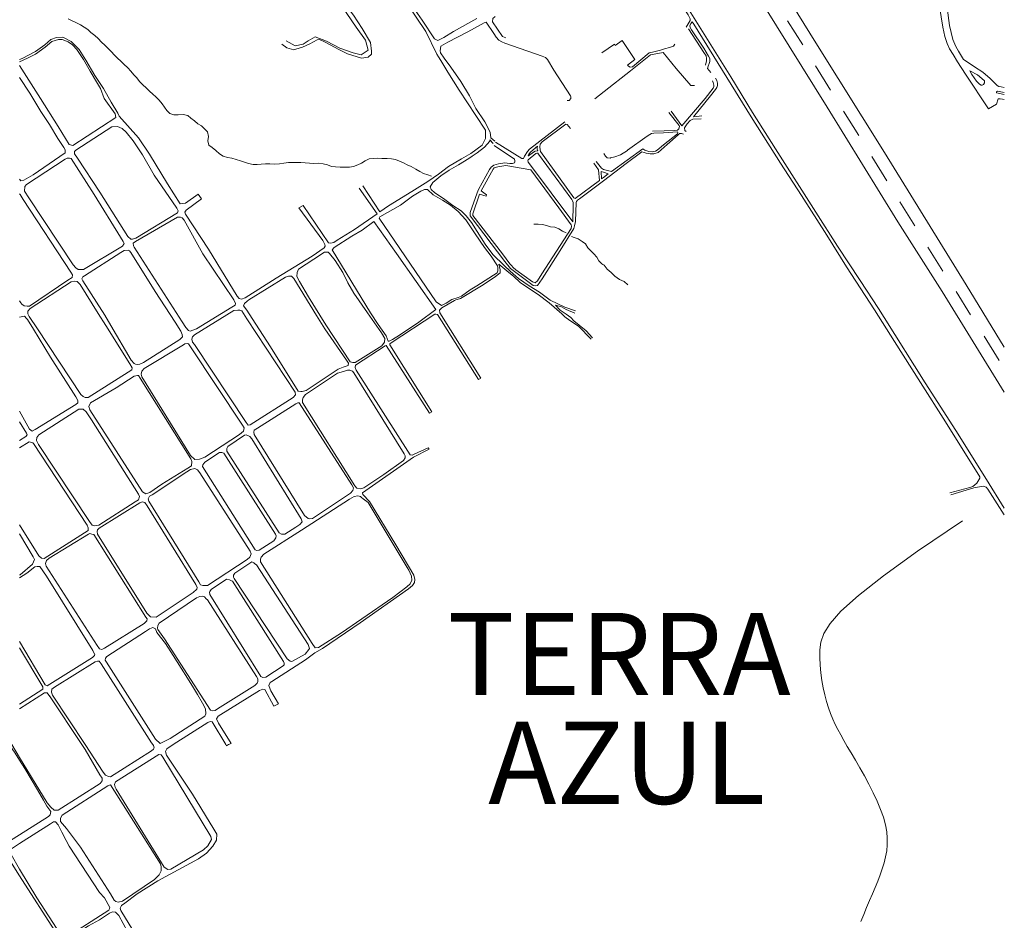
# Model space of a CAD drawing. Units: millimetres. Extents: x 268 to 331.5, y 209.3 to 252.8.
# Drawn here: x 293.3 to 294.5, y 222.8 to 223.9 of the extents above; entities that cross this region are included whole.
import ezdxf

# ---------------------------------------------------------------- set-up
doc = ezdxf.new("R2010")
doc.units = ezdxf.units.MM
for name, pattern in [('02', [4, 3, -1]), ('04', [9, 8, -1]), ('05', [10, 7, -1, 1, -1])]:
    doc.linetypes.add(name, pattern=pattern)
doc.layers.add('RIACHO PERENE', color=150, linetype='Continuous', lineweight=5)
doc.layers.add('ZVIAS', color=7, linetype='Continuous', lineweight=5)
doc.styles.add('texto arial', font='arial.ttf')

msp = doc.modelspace()

# ---------------------------------------------------------------- linework, layer by layer
at = {"layer": 'RIACHO PERENE', "linetype": 'Continuous', "flags": 128}
for points in [[(293.8175, 223.7343), (293.8127, 223.7359), (293.8077, 223.7375), (293.8032, 223.74), (293.7983, 223.7426), (293.7924, 223.7458), (293.7877, 223.7482), (293.7832, 223.7503), (293.7784, 223.7524), (293.7734, 223.7544), (293.7685, 223.7555), (293.7631, 223.7557), (293.7569, 223.7558), (293.7516, 223.756), (293.7465, 223.7556), (293.7413, 223.7555), (293.7366, 223.7528), (293.7319, 223.7501), (293.7274, 223.748), (293.7224, 223.7459), (293.7172, 223.7451), (293.7115, 223.7451), (293.7061, 223.7451), (293.7003, 223.7455), (293.6953, 223.7461), (293.6907, 223.748), (293.6852, 223.7494), (293.6793, 223.7499), (293.6739, 223.7497), (293.6685, 223.7499), (293.6633, 223.7506), (293.6579, 223.7508), (293.6529, 223.7508), (293.6479, 223.7509), (293.6429, 223.7508), (293.6373, 223.7499), (293.6319, 223.7493), (293.6262, 223.749), (293.6204, 223.7491), (293.615, 223.7491), (293.6099, 223.7488), (293.6049, 223.7485), (293.5998, 223.7485), (293.5944, 223.7496), (293.5893, 223.7513), (293.5844, 223.7529), (293.5792, 223.7546), (293.5738, 223.7561), (293.5687, 223.757), (293.5634, 223.7585), (293.5588, 223.7614), (293.5543, 223.7655), (293.55, 223.7692), (293.5458, 223.772), (293.5449, 223.7772), (293.5455, 223.7824), (293.5444, 223.7881), (293.5407, 223.7919), (293.5369, 223.7955), (293.5325, 223.7981), (293.5285, 223.8015), (293.5242, 223.8048), (293.5204, 223.8081), (293.5148, 223.8094), (293.5086, 223.8089), (293.5034, 223.8091), (293.4985, 223.8106), (293.4948, 223.814), (293.4921, 223.8183), (293.4892, 223.8225), (293.4854, 223.8268), (293.4815, 223.8307), (293.4777, 223.834), (293.4736, 223.8379), (293.4696, 223.8417), (293.4654, 223.8453), (293.4615, 223.8494), (293.458, 223.8538), (293.4546, 223.8577), (293.451, 223.862), (293.4471, 223.8661), (293.4423, 223.8706), (293.4385, 223.8743), (293.4347, 223.8781), (293.4311, 223.8818), (293.4268, 223.886), (293.4231, 223.8896), (293.4191, 223.8936), (293.4153, 223.8973), (293.4109, 223.9017), (293.4069, 223.9054), (293.4021, 223.9094), (293.3983, 223.9128), (293.3942, 223.9158), (293.3895, 223.9185), (293.3839, 223.9213), (293.3794, 223.9234), (293.3744, 223.9259)], [(293.9813, 223.665), (293.9769, 223.6673), (293.9725, 223.67), (293.9675, 223.6719), (293.9624, 223.6724), (293.9576, 223.6742), (293.9525, 223.6754), (293.9473, 223.6758), (293.9419, 223.6757)], [(294.0566, 223.6018), (294.0522, 223.6057), (294.0466, 223.6083), (294.0409, 223.6122), (294.0363, 223.6167), (294.0316, 223.6209), (294.0278, 223.6256), (294.0261, 223.6266), (294.0248, 223.6275), (294.0214, 223.6312), (294.0188, 223.6356), (294.0152, 223.6395), (294.0114, 223.6432), (294.0079, 223.6469), (294.0049, 223.6516), (294.0009, 223.6545), (293.9959, 223.6578), (293.9912, 223.6594), (293.9878, 223.6608)]]:
    msp.add_lwpolyline(points, dxfattribs=at)
at = {"layer": 'ZVIAS', "linetype": '05', "flags": 128}
for points in [[(294.0657, 224.0417), (294.0941, 223.9977), (294.1335, 223.9332), (294.1822, 223.8553), (294.2085, 223.8119), (294.2364, 223.7673), (294.2859, 223.6905), (294.3122, 223.649), (294.3399, 223.607), (294.3622, 223.5729), (294.3622, 223.5729), (294.3692, 223.562), (294.419, 223.4825), (294.4565, 223.4245), (294.4938, 223.3646), (294.5154, 223.3297)], [(293.8724, 223.9262), (293.8442, 223.9105), (293.8323, 223.9032), (293.8249, 223.8996), (293.8211, 223.9016), (293.8058, 223.9241), (293.789, 223.9491), (293.7743, 223.9712), (293.7644, 223.9845), (293.7573, 223.9932), (293.7544, 223.9987), (293.7543, 224.003), (293.7798, 224.019), (293.808, 224.0353)], [(294.1275, 223.9158), (294.1326, 223.9238), (294.1326, 223.9257), (294.13, 223.9307), (294.0939, 223.9857), (294.066, 224.0315)], [(293.8831, 223.78), (293.8832, 223.7901), (293.8713, 223.8083), (293.851, 223.8391), (293.8372, 223.8607), (293.8289, 223.8753), (293.8259, 223.8797), (293.8237, 223.8829), (293.8103, 223.9106), (293.7867, 223.9454), (293.7645, 223.9759), (293.7545, 223.9896), (293.7499, 223.9971), (293.7469, 223.9975), (293.7207, 223.981), (293.704, 223.9698), (293.6973, 223.9661), (293.6968, 223.9629), (293.7223, 223.9305), (293.7329, 223.9142), (293.7429, 223.8972), (293.7444, 223.8865), (293.7444, 223.8827), (293.7402, 223.879), (293.7319, 223.8778), (293.7149, 223.8834), (293.7044, 223.8887), (293.6938, 223.8941), (293.6869, 223.8977), (293.681, 223.9006), (293.6779, 223.9003), (293.6691, 223.8956), (293.66, 223.8912), (293.6519, 223.8891), (293.6496, 223.888), (293.641, 223.8906), (293.635, 223.8949)], [(293.6402, 223.8992), (293.6512, 223.8928), (293.6608, 223.895), (293.6672, 223.899), (293.6756, 223.9041), (293.6893, 223.8987), (293.7057, 223.89), (293.722, 223.8844), (293.7315, 223.8822), (293.7403, 223.8878), (293.7368, 223.8998), (293.7256, 223.9158), (293.7081, 223.9412), (293.6969, 223.957), (293.6921, 223.9623), (293.6737, 223.9501), (293.655, 223.9359)], [(293.8289, 223.8927), (293.8374, 223.8976), (293.8617, 223.91), (293.8815, 223.9208)], [(294.1539, 223.8652), (294.1546, 223.8682), (294.1559, 223.8714), (294.1565, 223.8739), (294.1565, 223.8775), (294.155, 223.8805), (294.1494, 223.89), (294.1344, 223.9125), (294.1325, 223.9154), (294.1323, 223.9173), (294.1335, 223.9201), (294.1351, 223.9221), (294.1371, 223.9193), (294.2071, 223.8065), (294.2428, 223.7502), (294.2681, 223.7107), (294.299, 223.6625), (294.3232, 223.6237), (294.3572, 223.5715), (294.3818, 223.5326), (294.4133, 223.4827), (294.4439, 223.4348), (294.4856, 223.3678), (294.4858, 223.3663), (294.4818, 223.3602), (294.4772, 223.3561), (294.4736, 223.3551), (294.4489, 223.3485)], [(294.1512, 223.8693), (294.1525, 223.8747), (294.1526, 223.8775), (294.1519, 223.8807), (294.1493, 223.885), (294.1307, 223.9136)], [(293.3154, 223.8764), (293.3184, 223.8776), (293.3347, 223.8861), (293.3459, 223.8943), (293.3534, 223.9005), (293.3603, 223.9033), (293.3682, 223.9035), (293.378, 223.8982), (293.3881, 223.8885), (293.3962, 223.8756), (293.407, 223.8568), (293.4175, 223.8409), (293.4268, 223.8243), (293.4352, 223.8109), (293.4365, 223.8073)], [(293.3759, 223.7728), (293.3801, 223.7715), (293.4325, 223.8056), (293.4317, 223.8101), (293.4185, 223.829), (293.4138, 223.8411), (293.4102, 223.8469), (293.4013, 223.8623), (293.3931, 223.8763), (293.3849, 223.8884), (293.3797, 223.8942), (293.3746, 223.8979), (293.3674, 223.9006), (293.3626, 223.9008), (293.3545, 223.8982), (293.3463, 223.8914), (293.3347, 223.8829), (293.3248, 223.8778), (293.3154, 223.8736)], [(293.8944, 223.777), (293.8898, 223.7811), (293.8889, 223.7877), (293.8822, 223.8002), (293.8715, 223.8167), (293.8636, 223.8322), (293.8532, 223.8495), (293.8408, 223.867), (293.8328, 223.8779), (293.8284, 223.8846), (293.828, 223.8869), (293.8289, 223.8927)], [(294.1011, 223.8894), (294.1075, 223.8911), (294.1123, 223.8925), (294.114, 223.895)], [(293.4403, 223.7921), (293.4346, 223.7946), (293.4279, 223.7943), (293.384, 223.7658)], [(293.3692, 223.7693), (293.3709, 223.7661), (293.371, 223.7625), (293.3319, 223.7359), (293.3203, 223.7295), (293.3167, 223.7286), (293.3154, 223.7305)], [(293.3214, 223.7161), (293.3218, 223.7218), (293.3239, 223.7242), (293.3708, 223.7549), (293.3733, 223.7563), (293.3763, 223.7563), (293.378, 223.7558)], [(293.7512, 223.6885), (293.729, 223.7195)], [(293.8042, 223.7159), (293.8088, 223.7178), (293.8125, 223.7178), (293.8192, 223.7113), (293.8306, 223.7048), (293.8404, 223.6987), (293.8499, 223.6912), (293.859, 223.6811), (293.8707, 223.6641), (293.8819, 223.6473), (293.8901, 223.6369), (293.8978, 223.6249)], [(293.9928, 223.57), (293.98, 223.5746), (293.962, 223.583), (293.9489, 223.5929), (293.9362, 223.6006), (293.9235, 223.6097), (293.9132, 223.6183), (293.9057, 223.6254), (293.892, 223.6389), (293.8828, 223.6513), (293.8729, 223.6668), (293.8659, 223.6776), (293.8595, 223.686), (293.8535, 223.6919), (293.8434, 223.6984), (293.832, 223.707), (293.8215, 223.714), (293.8169, 223.7179), (293.8157, 223.7211)], [(293.3161, 223.7118), (293.3154, 223.7126)], [(293.5111, 223.7003), (293.5177, 223.7014), (293.5331, 223.7124), (293.5371, 223.7064), (293.5182, 223.6928)], [(293.6866, 223.6468), (293.6878, 223.6489), (293.6874, 223.6511), (293.6849, 223.6557), (293.6555, 223.6955), (293.661, 223.6985), (293.6919, 223.653)], [(293.4472, 223.6609), (293.4508, 223.6573), (293.4528, 223.6573), (293.4568, 223.6587), (293.5077, 223.6895)], [(293.5157, 223.6808), (293.5136, 223.6836), (293.5114, 223.6843), (293.5076, 223.6843), (293.4566, 223.6547)], [(293.8297, 223.5767), (293.823, 223.5812), (293.7534, 223.6829), (293.7542, 223.6845)], [(293.8225, 223.5716), (293.7745, 223.64), (293.747, 223.6791)], [(293.3807, 223.6262), (293.3837, 223.6224), (293.3868, 223.6204), (293.3932, 223.6205), (293.4406, 223.6491)], [(293.4508, 223.6414), (293.4493, 223.6432), (293.4475, 223.644), (293.4427, 223.6437), (293.4386, 223.6413), (293.3944, 223.6129)], [(293.6987, 223.6475), (293.6964, 223.6444), (293.743, 223.5678)], [(293.6534, 223.6121), (293.6536, 223.617), (293.6553, 223.6208), (293.6741, 223.6329), (293.6868, 223.6418), (293.689, 223.6418), (293.6915, 223.6417), (293.6932, 223.6401)], [(293.6932, 223.6401), (293.7001, 223.6316), (293.7092, 223.617), (293.7152, 223.6042), (293.7226, 223.5917), (293.7394, 223.5676), (293.7564, 223.5433), (293.7604, 223.5364)], [(293.8995, 223.6271), (293.9092, 223.6188), (293.9156, 223.6136), (293.9171, 223.6124), (293.9254, 223.6048), (293.9356, 223.5978), (293.9474, 223.5902), (293.9608, 223.5798), (293.9761, 223.5664), (293.98, 223.5629), (293.9858, 223.5583), (293.9964, 223.5513), (294.0119, 223.5357)], [(293.9009, 223.6164), (293.901, 223.6203)], [(293.3154, 223.5822), (293.3169, 223.5797), (293.3182, 223.5781), (293.3207, 223.5763), (293.3245, 223.5757), (293.3272, 223.576), (293.3741, 223.6074)], [(293.337, 223.5481), (293.327, 223.5632), (293.3253, 223.5664), (293.3253, 223.5699), (293.328, 223.5728), (293.3782, 223.6055), (293.3827, 223.6062), (293.3854, 223.606), (293.3879, 223.6035), (293.3891, 223.6023)], [(293.5946, 223.5834), (293.5927, 223.5821)], [(293.9919, 223.5675), (293.9813, 223.5718), (293.9756, 223.575), (293.9686, 223.5771), (293.9743, 223.5708), (293.9813, 223.5661), (293.9871, 223.5621), (293.9909, 223.558), (294.0057, 223.5457), (294.0136, 223.5371)], [(293.3249, 223.5597), (293.3239, 223.561), (293.3213, 223.5638), (293.3154, 223.5625)], [(293.743, 223.5678), (293.7524, 223.5534), (293.7622, 223.5397), (293.7647, 223.5333), (293.7659, 223.5333)], [(293.8247, 223.5658), (293.8748, 223.4867), (293.8773, 223.488), (293.8274, 223.5678)], [(293.5135, 223.5566), (293.5178, 223.55)], [(293.762, 223.528), (293.8147, 223.4454), (293.8176, 223.4473), (293.7665, 223.5288)], [(293.3274, 223.426), (293.3154, 223.4479)], [(293.5868, 223.431), (293.5892, 223.4276)], [(293.5641, 223.3968), (293.6273, 223.2979), (293.6279, 223.2959), (293.6275, 223.2935), (293.6251, 223.2898), (293.6072, 223.2785)], [(293.6585, 223.3167), (293.6597, 223.3133), (293.6568, 223.3097), (293.6519, 223.3068), (293.6385, 223.298), (293.6344, 223.2982), (293.6317, 223.2998), (293.5678, 223.3992), (293.5677, 223.4025)], [(293.7841, 223.3961), (293.7852, 223.3937), (293.7853, 223.391), (293.7833, 223.388), (293.7591, 223.3708), (293.7347, 223.3546), (293.7308, 223.3534)], [(293.7337, 223.3466), (293.7332, 223.3484), (293.7955, 223.3917), (293.8145, 223.4016), (293.8133, 223.4031), (293.7964, 223.3957), (293.7936, 223.3945), (293.7913, 223.3948)], [(294.4503, 223.346), (294.4783, 223.3546), (294.4895, 223.3565), (294.4934, 223.3552), (294.4953, 223.353), (294.5154, 223.3217)], [(293.6091, 223.2642), (293.6088, 223.2676), (293.6099, 223.2702), (293.613, 223.2739), (293.6587, 223.3028), (293.7172, 223.3407), (293.7231, 223.344), (293.7276, 223.3447), (293.7306, 223.3438), (293.7319, 223.3428)], [(293.7222, 223.3546), (293.7215, 223.3513), (293.7185, 223.348), (293.6723, 223.317)], [(293.7317, 223.343), (293.7319, 223.3428)], [(293.5983, 223.2642), (293.6009, 223.2631), (293.6022, 223.2621), (293.604, 223.2609)], [(293.5387, 223.2354), (293.5359, 223.2363)], [(293.7971, 223.2427), (293.7967, 223.2394), (293.794, 223.2356), (293.7893, 223.2316), (293.7303, 223.19), (293.6846, 223.1588), (293.675, 223.1536), (293.6637, 223.145), (293.6229, 223.1187), (293.6207, 223.1173), (293.6191, 223.1137), (293.6193, 223.1124), (293.6216, 223.1072), (293.6307, 223.0913), (293.6253, 223.0884), (293.6142, 223.1087), (293.6119, 223.1093), (293.6075, 223.1078), (293.5575, 223.0765), (293.5554, 223.0731), (293.5576, 223.0679), (293.5731, 223.0433), (293.5701, 223.0417)], [(293.5676, 223.2431), (293.5711, 223.2425), (293.5744, 223.241), (293.5746, 223.241)], [(293.5746, 223.241), (293.6371, 223.143), (293.6378, 223.1411), (293.6377, 223.139), (293.6364, 223.1376), (293.6156, 223.1239), (293.6119, 223.1236)], [(293.6672, 223.1635), (293.6685, 223.1587), (293.6678, 223.1578), (293.6635, 223.1519), (293.6471, 223.143), (293.6452, 223.1433), (293.6414, 223.1461), (293.577, 223.2442), (293.5762, 223.2458)], [(293.7929, 223.247), (293.7933, 223.2421), (293.7913, 223.2374), (293.7874, 223.234), (293.7701, 223.2211), (293.7326, 223.1949), (293.7075, 223.1781), (293.6796, 223.1599)], [(293.5309, 223.2204), (293.535, 223.2223), (293.5377, 223.2224), (293.5394, 223.222), (293.5405, 223.2217), (293.5428, 223.2193), (293.5443, 223.2181)], [(293.4816, 223.1969), (293.475, 223.1973)], [(293.4686, 223.1796), (293.4736, 223.1828)], [(293.4736, 223.1828), (293.4776, 223.1845), (293.4809, 223.1826), (293.4827, 223.1782)], [(293.4827, 223.1782), (293.4931, 223.1648), (293.5024, 223.1502), (293.5122, 223.1349), (293.5201, 223.1227), (293.5271, 223.1109), (293.532, 223.1028), (293.5384, 223.0921), (293.5417, 223.0854), (293.5424, 223.0791), (293.5412, 223.0766), (293.4987, 223.049), (293.4865, 223.0433)], [(293.6058, 223.1188), (293.6049, 223.1164), (293.6021, 223.1136), (293.5565, 223.0853), (293.5537, 223.0833), (293.5502, 223.083), (293.5481, 223.0839), (293.4921, 223.1707), (293.4836, 223.1818), (293.4832, 223.1837)], [(293.3154, 223.1672), (293.3464, 223.1144)], [(293.3154, 223.1597), (293.3435, 223.1121)], [(293.3951, 223.0417), (293.3556, 223.1021), (293.3543, 223.1058)], [(293.3516, 223.1011), (293.3913, 223.0417)], [(293.5665, 223.0417), (293.5499, 223.0693), (293.5476, 223.0698), (293.5447, 223.0685), (293.5025, 223.0417)], [(293.3154, 222.9319), (293.2967, 222.92), (293.2934, 222.9196), (293.2904, 222.9202), (293.2732, 222.9467), (293.2615, 222.9682), (293.249, 222.9912), (293.2372, 223.0113), (293.2327, 223.0215), (293.2308, 223.0267), (293.2312, 223.029), (293.2328, 223.0313), (293.2481, 223.0417)], [(293.3026, 223.0417), (293.3101, 223.0315), (293.3154, 223.0227)], [(293.3154, 223.0262), (293.306, 223.0417)], [(293.3913, 223.0417), (293.3954, 223.0356), (293.4132, 223.005), (293.4158, 223.0008), (293.416, 222.9976), (293.4136, 222.9945), (293.3622, 222.9618), (293.3576, 222.9619)], [(293.4777, 223.0417), (293.4785, 223.0406), (293.4795, 223.0377), (293.4787, 223.0362), (293.476, 223.034), (293.4262, 223.0025), (293.4236, 223.0028), (293.4201, 223.0047), (293.417, 223.0081), (293.3951, 223.0417)], [(293.5025, 223.0417), (293.4947, 223.0368), (293.4931, 223.0332), (293.4944, 223.029), (293.5261, 222.9814), (293.5519, 222.9389), (293.5556, 222.9326), (293.5553, 222.9255), (293.551, 222.9179), (293.5432, 222.9095), (293.5332, 222.9028), (293.4839, 222.8757), (293.4588, 222.8598), (293.4434, 222.8487), (293.4396, 222.8456), (293.4379, 222.8427)], [(293.5701, 223.0417), (293.5673, 223.0403), (293.5665, 223.0417)], [(293.3652, 222.9523), (293.3673, 222.9557), (293.4229, 222.9917), (293.4261, 222.9928)], [(293.4261, 222.9928), (293.4871, 222.8964), (293.4879, 222.8928), (293.4879, 222.888), (293.4853, 222.8832), (293.4796, 222.8776), (293.4406, 222.851), (293.4353, 222.8499), (293.4328, 222.8506)], [(293.3533, 222.9601), (293.3525, 222.9564), (293.3506, 222.9541), (293.3154, 222.9319)], [(293.3589, 222.9475), (293.3566, 222.9475), (293.353, 222.9454), (293.3154, 222.9213)], [(293.3154, 222.9213), (293.3054, 222.9149), (293.304, 222.9134), (293.3038, 222.9116), (293.305, 222.9077), (293.3154, 222.8901)], [(293.3023, 222.9027), (293.3154, 222.882)], [(293.3154, 222.8901), (293.3364, 222.855), (293.3656, 222.81), (293.3671, 222.8069), (293.3689, 222.8058), (293.3709, 222.8059), (293.424, 222.84), (293.4249, 222.8416)], [(293.3154, 222.882), (293.3611, 222.8105), (293.3626, 222.806), (293.3617, 222.8025), (293.3572, 222.7977), (293.3403, 222.7838), (293.3229, 222.771), (293.3154, 222.766)], [(293.4328, 222.8506), (293.4307, 222.8524), (293.4263, 222.86)], [(293.4322, 222.8376), (293.4287, 222.838), (293.425, 222.8364), (293.4126, 222.8283), (293.3991, 222.8208), (293.3859, 222.8124), (293.3764, 222.8056), (293.3737, 222.8037), (293.3721, 222.8013), (293.3727, 222.799), (293.3996, 222.7574), (293.3957, 222.7554), (293.3708, 222.7951), (293.3673, 222.7979), (293.3635, 222.7973), (293.3547, 222.7905), (293.3416, 222.7809), (293.3302, 222.7715), (293.319, 222.764), (293.3154, 222.7617)]]:
    msp.add_lwpolyline(points, dxfattribs=at)
at = {"layer": 'ZVIAS', "linetype": 'Continuous', "flags": 128}
for points in [[(294.1606, 224.0417), (294.2994, 223.8181), (294.3857, 223.6786), (294.4395, 223.5939), (294.5154, 223.4711)], [(294.215, 224.0417), (294.2148, 224.0401), (294.2148, 224.0304), (294.2156, 224.0224), (294.2172, 224.0158), (294.2195, 224.0078), (294.2214, 224.0021), (294.2253, 223.9945), (294.2857, 223.8967), (294.3694, 223.7629), (294.4691, 223.602), (294.5154, 223.526)], [(294.5058, 223.8219), (294.4961, 223.8162), (294.4681, 223.8583), (294.4582, 223.8736), (294.453, 223.8824), (294.4486, 223.8893), (294.4456, 223.896), (294.443, 223.9042), (294.4404, 223.9158), (294.4365, 223.9409), (294.4295, 223.9884)], [(294.5154, 223.8422), (294.5116, 223.8429), (294.5087, 223.8433), (294.5067, 223.8446), (294.5048, 223.8466), (294.4984, 223.8533), (294.4892, 223.8609), (294.4792, 223.8672), (294.47, 223.8734), (294.4656, 223.8764), (294.4632, 223.8802), (294.4595, 223.8863), (294.4564, 223.8921), (294.4529, 223.9008), (294.4485, 223.9176), (294.4396, 223.9861)], [(293.9828, 223.8265), (293.985, 223.8262), (293.987, 223.8287), (293.987, 223.8308), (293.9866, 223.832), (293.9663, 223.8635), (293.9586, 223.8762), (293.9564, 223.8787), (293.952, 223.8803), (293.9069, 223.8962), (293.9029, 223.8978), (293.8994, 223.8999), (293.8962, 223.9035), (293.8934, 223.9079), (293.884, 223.9219)], [(293.8951, 223.9285), (293.892, 223.9264), (293.8918, 223.9222), (293.9039, 223.9044), (293.9078, 223.9026)], [(294.2513, 223.9234), (294.27, 223.8943)], [(294.0562, 223.8696), (294.065, 223.8764), (294.0496, 223.8993), (294.0411, 223.8935), (294.0402, 223.8949), (294.0248, 223.8845)], [(294.1377, 223.8448), (294.1334, 223.8448), (294.1156, 223.8652), (294.0996, 223.8848), (294.0844, 223.882), (294.0598, 223.8625), (294.0277, 223.8372), (294.0165, 223.8283)], [(294.1011, 223.8894), (294.0966, 223.8877), (294.0914, 223.8865), (294.0867, 223.8854), (294.0828, 223.8845), (294.0621, 223.8674), (294.0593, 223.8671), (294.0575, 223.868), (294.0562, 223.8696)], [(294.1539, 223.8652), (294.1576, 223.8605)], [(294.2854, 223.8686), (294.3038, 223.8389)], [(294.1597, 223.8504), (294.1608, 223.8482), (294.1614, 223.845), (294.1613, 223.8433), (294.1607, 223.8414), (294.151, 223.8289), (294.1226, 223.7957), (294.1095, 223.8135)], [(294.1636, 223.8536), (294.1649, 223.8508), (294.1659, 223.8475), (294.1659, 223.8446), (294.165, 223.8423), (294.1635, 223.8396), (294.1574, 223.8322), (294.1367, 223.8066), (294.1468, 223.8077), (294.1469, 223.8077)], [(294.5154, 223.8338), (294.5061, 223.8356), (294.5058, 223.8371), (294.5072, 223.8377), (294.5092, 223.8374)], [(294.5092, 223.8374), (294.5154, 223.8361)], [(294.5058, 223.8219), (294.5078, 223.8285), (294.5102, 223.8286), (294.5133, 223.8278), (294.5154, 223.8274)], [(294.3196, 223.8133), (294.338, 223.7839)], [(293.8954, 223.7758), (293.9273, 223.7556), (293.9295, 223.7556), (293.9307, 223.7586), (293.9342, 223.7643), (293.9366, 223.7671), (293.9797, 223.8003)], [(294.1065, 223.8117), (294.1192, 223.7958), (294.1194, 223.7945), (294.1189, 223.792), (294.1172, 223.7903), (294.1131, 223.7899), (294.1007, 223.7896), (294.0865, 223.7889)], [(294.1461, 223.8041), (294.1359, 223.8035), (294.1327, 223.802), (294.1289, 223.7978), (294.1256, 223.793), (294.1261, 223.7899), (294.1276, 223.7888)], [(294.0153, 223.7502), (294.021, 223.7419), (294.0219, 223.7289), (293.9923, 223.7071), (293.9909, 223.7079), (293.9501, 223.7641), (293.9496, 223.7662), (293.9495, 223.7698), (293.9499, 223.7733), (293.9523, 223.7759), (293.9812, 223.7976), (293.9825, 223.7972), (293.9866, 223.7924)], [(294.075, 223.7677), (294.0773, 223.7658), (294.0823, 223.7642), (294.0863, 223.764), (294.0904, 223.7648), (294.0925, 223.7657), (294.1002, 223.7722), (294.117, 223.7859), (294.1174, 223.7873), (294.117, 223.7881), (294.1, 223.787), (294.0884, 223.7867), (294.0855, 223.7861), (294.0833, 223.7849), (294.0802, 223.7828), (294.0562, 223.7658), (294.0563, 223.7655), (294.0478, 223.7603), (294.0407, 223.7577), (294.0356, 223.7564), (294.035, 223.7563), (294.0313, 223.7567), (294.0294, 223.7586), (294.0272, 223.7617)], [(293.8936, 223.7717), (293.9184, 223.7548), (293.919, 223.7529), (293.919, 223.7516), (293.9185, 223.7505), (293.916, 223.7496), (293.9127, 223.7495), (293.9095, 223.7499), (293.9067, 223.7503), (293.8989, 223.7491), (293.8934, 223.7475), (293.8901, 223.7453), (293.888, 223.7422), (293.8746, 223.7181), (293.8728, 223.7137), (293.8644, 223.69), (293.8643, 223.6883), (293.8643, 223.686), (293.9069, 223.6302), (293.9136, 223.6218), (293.9411, 223.601), (293.9439, 223.6005), (293.9464, 223.6009), (293.952, 223.6093), (293.9743, 223.6435), (293.9907, 223.6706), (293.9915, 223.6739), (293.9929, 223.6789), (293.9935, 223.7022), (293.9942, 223.7033), (293.9954, 223.705), (293.9976, 223.7065), (294.0269, 223.7284), (294.0547, 223.7496), (294.0737, 223.7638), (294.0765, 223.7632), (294.079, 223.7623), (294.0839, 223.7615), (294.0882, 223.7614), (294.0935, 223.7632), (294.1044, 223.7726), (294.118, 223.7847), (294.1197, 223.786), (294.1221, 223.7863), (294.1243, 223.7852)], [(294.0182, 223.7521), (294.0245, 223.7438), (294.027, 223.7425), (294.0368, 223.7397), (294.075, 223.7677)], [(294.354, 223.7581), (294.3723, 223.7286)], [(294.0269, 223.7391), (294.0241, 223.74), (294.0245, 223.7308)], [(294.0269, 223.7325), (294.0325, 223.7369), (294.027, 223.7389)], [(294.3881, 223.703), (294.4063, 223.6737)], [(294.4224, 223.6479), (294.4407, 223.6184)], [(294.4566, 223.5938), (294.4742, 223.5654)], [(294.4907, 223.5394), (294.5092, 223.5096)]]:
    msp.add_lwpolyline(points, dxfattribs=at)
at = {"layer": 'ZVIAS', "linetype": '02', "flags": 128}
for points in [[(293.884, 223.9219), (293.8815, 223.9208)], [(294.0245, 223.7308), (294.0269, 223.7325)]]:
    msp.add_lwpolyline(points, dxfattribs=at)
at = {"layer": 'ZVIAS', "linetype": '04', "flags": 128}
for points in [[(293.3154, 223.8691), (293.3409, 223.8288), (293.3623, 223.7948), (293.3759, 223.7728)], [(293.3154, 223.8545), (293.3277, 223.8352), (293.3411, 223.8128), (293.3517, 223.7971), (293.3621, 223.7801), (293.3692, 223.7693)], [(293.4365, 223.8073), (293.4604, 223.7808), (293.4736, 223.7611), (293.4955, 223.7249), (293.5111, 223.7003)], [(293.4403, 223.7921), (293.445, 223.7879), (293.4538, 223.7774), (293.4652, 223.7602), (293.4795, 223.7354), (293.5069, 223.6953), (293.5085, 223.6921), (293.5077, 223.6895)], [(293.7335, 223.7223), (293.7545, 223.6908), (293.7648, 223.698), (293.7933, 223.7154), (293.8128, 223.7276), (293.826, 223.7366), (293.8381, 223.7458), (293.8539, 223.7552), (293.8654, 223.762), (293.879, 223.7719), (293.8831, 223.78)], [(293.8157, 223.7211), (293.8191, 223.7265), (293.8286, 223.7346), (293.8388, 223.7415), (293.8501, 223.7479), (293.8629, 223.7558), (293.867, 223.7586), (293.8729, 223.7625), (293.8818, 223.7694), (293.8884, 223.7769), (293.8886, 223.7783), (293.8924, 223.7741)], [(293.4472, 223.6609), (293.413, 223.7147), (293.386, 223.7563), (293.3823, 223.7616), (293.3821, 223.7641), (293.384, 223.7658)], [(293.4406, 223.6491), (293.4426, 223.652), (293.4415, 223.6546), (293.4382, 223.66), (293.4064, 223.7119), (293.378, 223.7558)], [(293.3807, 223.6262), (293.3265, 223.7077), (293.3214, 223.7161)], [(293.3741, 223.6074), (293.3793, 223.6106), (293.3796, 223.6142), (293.3779, 223.6172), (293.3195, 223.7059), (293.3161, 223.7118)], [(293.7542, 223.6845), (293.7796, 223.699), (293.7943, 223.7098), (293.8042, 223.7159)], [(293.5182, 223.6928), (293.5169, 223.6902), (293.5175, 223.6878), (293.5455, 223.6453), (293.5805, 223.588)], [(293.5738, 223.5746), (293.5782, 223.5772), (293.5785, 223.5791), (293.5763, 223.5835), (293.5386, 223.6397), (293.5157, 223.6808)], [(293.6919, 223.653), (293.6941, 223.6526), (293.6982, 223.6532), (293.7025, 223.6561), (293.7234, 223.6691), (293.7512, 223.6885)], [(293.747, 223.6791), (293.7327, 223.6686), (293.7203, 223.6612), (293.6987, 223.6475)], [(293.4566, 223.6547), (293.4536, 223.6524), (293.454, 223.6493), (293.4551, 223.6478), (293.5135, 223.5566)], [(293.5805, 223.588), (293.5828, 223.5851), (293.5859, 223.5842), (293.5902, 223.5858), (293.6282, 223.61), (293.6717, 223.6368), (293.6866, 223.6468)], [(293.5137, 223.5383), (293.5134, 223.5412), (293.5117, 223.5454), (293.5048, 223.5562), (293.4806, 223.5937), (293.4508, 223.6414)], [(293.8274, 223.5678), (293.8272, 223.571), (293.8301, 223.5739), (293.8453, 223.5829), (293.8471, 223.5834), (293.8486, 223.5838), (293.8528, 223.5851), (293.8804, 223.6019), (293.8954, 223.612), (293.9009, 223.6164), (293.901, 223.6203), (293.8995, 223.6271)], [(293.8978, 223.6249), (293.8981, 223.6226), (293.8982, 223.6187), (293.8975, 223.6165), (293.8727, 223.6008), (293.8645, 223.5956), (293.8538, 223.5881), (293.8497, 223.5863), (293.8422, 223.5839), (293.835, 223.5795), (293.8297, 223.5767)], [(293.3944, 223.6129), (293.3923, 223.6116), (293.3912, 223.609), (293.3924, 223.6065), (293.4194, 223.5649), (293.4267, 223.5524), (293.4514, 223.5101)], [(293.6497, 223.6095), (293.6467, 223.6124), (293.643, 223.6123), (293.6392, 223.6112), (293.5946, 223.5834)], [(293.7138, 223.5099), (293.6874, 223.5481), (293.6773, 223.5646), (293.6497, 223.6095)], [(293.7241, 223.5071), (293.7214, 223.5071), (293.7181, 223.5082), (293.6887, 223.553), (293.6814, 223.5648), (293.6674, 223.5874), (293.6563, 223.606), (293.6534, 223.6121)], [(293.3891, 223.6023), (293.4112, 223.5668), (293.4205, 223.5521), (293.4498, 223.5056)], [(293.5178, 223.55), (293.521, 223.5464), (293.5232, 223.5452), (293.5308, 223.5483), (293.5738, 223.5746)], [(293.5927, 223.5821), (293.5894, 223.5792), (293.5884, 223.5764), (293.5921, 223.5709), (293.5988, 223.5608), (293.6213, 223.5265), (293.6549, 223.4724), (293.6581, 223.4718), (293.6598, 223.4718)], [(293.5283, 223.5293), (293.5262, 223.5321), (293.5253, 223.5355), (293.5261, 223.5385), (293.5285, 223.5411), (293.5765, 223.5704), (293.5813, 223.5708), (293.5837, 223.5709), (293.586, 223.5701)], [(293.586, 223.5701), (293.5923, 223.5605), (293.651, 223.4709)], [(293.7659, 223.5333), (293.7696, 223.5353), (293.7784, 223.5407), (293.8017, 223.5563), (293.8225, 223.5716)], [(293.7665, 223.5288), (293.7667, 223.5299), (293.7683, 223.5313), (293.8213, 223.566), (293.8228, 223.5661), (293.8247, 223.5658)], [(293.3249, 223.5597), (293.3321, 223.5479), (293.353, 223.5139), (293.384, 223.4655), (293.3861, 223.461), (293.3863, 223.4582), (293.3837, 223.456)], [(293.39, 223.4682), (293.337, 223.5481)], [(293.4514, 223.5101), (293.4551, 223.5062), (293.4567, 223.505), (293.4589, 223.5049), (293.4618, 223.5052), (293.4664, 223.5073), (293.5107, 223.5351), (293.5137, 223.5383)], [(293.7604, 223.5364), (293.7599, 223.532), (293.7568, 223.5276), (293.7241, 223.5071)], [(293.4644, 223.4899), (293.4634, 223.4931), (293.4641, 223.4968), (293.4671, 223.5), (293.5149, 223.5288), (293.5169, 223.53), (293.5201, 223.5304), (293.5213, 223.53), (293.5235, 223.5263)], [(293.5235, 223.5263), (293.5868, 223.431)], [(293.5964, 223.4311), (293.594, 223.431), (293.5913, 223.4343), (293.5283, 223.5293)], [(293.7256, 223.498), (293.7242, 223.5011), (293.7247, 223.5041), (293.7607, 223.5274), (293.762, 223.528)], [(293.4498, 223.5056), (293.4525, 223.5008), (293.4523, 223.4981), (293.4475, 223.4953), (293.3987, 223.4646), (293.3952, 223.4644), (293.3928, 223.466), (293.39, 223.4682)], [(293.6598, 223.4718), (293.6644, 223.4733), (293.7036, 223.4993), (293.7095, 223.5014), (293.7157, 223.5037), (293.7162, 223.5063), (293.7138, 223.5099)], [(293.4008, 223.4496), (293.3999, 223.4538), (293.4019, 223.458), (293.4332, 223.4765), (293.4548, 223.4906), (293.4592, 223.4912), (293.4602, 223.4912), (293.4621, 223.488)], [(293.5347, 223.3893), (293.529, 223.3891), (293.5237, 223.394), (293.4644, 223.4899)], [(293.6602, 223.4583), (293.66, 223.4619), (293.6611, 223.4645), (293.6639, 223.4683), (293.7029, 223.4942), (293.7099, 223.4963), (293.7148, 223.4978), (293.7177, 223.4978), (293.7211, 223.4966), (293.7225, 223.4946)], [(293.7225, 223.4946), (293.7841, 223.3961)], [(293.7913, 223.3948), (293.7256, 223.498)], [(293.4621, 223.488), (293.5239, 223.3897)], [(293.651, 223.4709), (293.6514, 223.4679), (293.6488, 223.4645), (293.5964, 223.4311)], [(293.3837, 223.456), (293.3341, 223.4255), (293.3305, 223.4235), (293.3274, 223.426)], [(293.6011, 223.4197), (293.6009, 223.4224), (293.6013, 223.4247), (293.6052, 223.4271), (293.6521, 223.4569), (293.6545, 223.458), (293.6561, 223.4581)], [(293.6561, 223.4581), (293.7201, 223.3581), (293.7222, 223.3546)], [(293.7308, 223.3534), (293.7265, 223.3541), (293.724, 223.357), (293.6602, 223.4583)], [(293.3359, 223.4123), (293.3364, 223.416), (293.3389, 223.4191), (293.3876, 223.4502), (293.3896, 223.4505), (293.3927, 223.4505), (293.3965, 223.4471), (293.403, 223.4375)], [(293.4741, 223.3488), (293.4691, 223.3471), (293.4651, 223.3496), (293.4008, 223.4496)], [(293.3154, 223.4122), (293.323, 223.4169), (293.3244, 223.4191), (293.3238, 223.4212), (293.3154, 223.4351)], [(293.403, 223.4375), (293.4603, 223.347)], [(293.5892, 223.4276), (293.588, 223.4236), (293.5833, 223.4196), (293.5411, 223.3921), (293.5347, 223.3893)], [(293.6585, 223.3167), (293.5985, 223.4144), (293.5959, 223.417), (293.5916, 223.4191), (293.5895, 223.4189), (293.569, 223.405), (293.5677, 223.4025)], [(293.6723, 223.317), (293.6682, 223.3168), (293.6669, 223.3173), (293.6626, 223.3207), (293.6011, 223.4197)], [(293.3154, 223.4033), (293.3269, 223.4104), (293.3313, 223.4095), (293.3322, 223.4084)], [(293.3322, 223.4084), (293.3976, 223.3089), (293.3989, 223.3058)], [(293.4064, 223.3083), (293.4039, 223.309), (293.4004, 223.3135), (293.3382, 223.4072), (293.3359, 223.4123)], [(293.5381, 223.3806), (293.5385, 223.3826), (293.541, 223.3858), (293.5588, 223.3976), (293.5606, 223.3976), (293.5619, 223.3976), (293.5641, 223.3968)], [(293.5239, 223.3897), (293.5253, 223.3868), (293.525, 223.3813), (293.5204, 223.3784), (293.4885, 223.3589), (293.4741, 223.3488)], [(293.6072, 223.2785), (293.6043, 223.2781), (293.6024, 223.2792), (293.5381, 223.3806)], [(293.4727, 223.3381), (293.4722, 223.3413), (293.4736, 223.3443), (293.4767, 223.3462), (293.5191, 223.3741), (293.5235, 223.3767), (293.5288, 223.378), (293.532, 223.3763), (293.5351, 223.373)], [(293.5351, 223.373), (293.5962, 223.2775), (293.5975, 223.2742)], [(293.4603, 223.347), (293.4613, 223.3438), (293.4604, 223.34), (293.4563, 223.3373), (293.4117, 223.3089), (293.4064, 223.3083)], [(293.7971, 223.2427), (293.7956, 223.2481), (293.7738, 223.2853), (293.7416, 223.338), (293.7337, 223.3466)], [(293.4103, 223.2979), (293.4097, 223.3015), (293.4101, 223.3032), (293.4121, 223.3054), (293.4618, 223.3364), (293.4645, 223.3375), (293.4679, 223.3368), (293.4709, 223.3326)], [(293.4709, 223.3326), (293.53, 223.2369)], [(293.5359, 223.2363), (293.5336, 223.2399), (293.4727, 223.3381)], [(293.7319, 223.3428), (293.7342, 223.3411), (293.7401, 223.3367), (293.7632, 223.2981), (293.7876, 223.2575), (293.7897, 223.2541), (293.7929, 223.247)], [(293.3454, 223.2686), (293.3419, 223.2689), (293.3389, 223.2716), (293.3154, 223.3093)], [(293.3154, 223.2985), (293.3318, 223.2704)], [(293.3989, 223.3058), (293.3987, 223.3024), (293.3945, 223.2999), (293.3454, 223.2686)], [(293.3477, 223.2593), (293.3468, 223.2625), (293.348, 223.266), (293.3515, 223.2688), (293.3993, 223.2983), (293.401, 223.2988), (293.4035, 223.2981), (293.4057, 223.2975)], [(293.4057, 223.2975), (293.4693, 223.197)], [(293.475, 223.1973), (293.4705, 223.2017), (293.4103, 223.2979)], [(293.5975, 223.2742), (293.5958, 223.2701), (293.5925, 223.2671), (293.5443, 223.2355), (293.5387, 223.2354)], [(293.3318, 223.2704), (293.3334, 223.2672), (293.3312, 223.2616), (293.316, 223.2487), (293.3154, 223.2484)], [(293.5762, 223.2458), (293.5762, 223.2483), (293.5777, 223.2506), (293.5983, 223.2642)], [(293.604, 223.2609), (293.6672, 223.1635)], [(293.6796, 223.1599), (293.6754, 223.1598), (293.672, 223.1649), (293.6091, 223.2642)], [(293.3398, 223.2588), (293.3369, 223.2589), (293.3339, 223.2583), (293.3241, 223.2506), (293.3154, 223.2448)], [(293.4041, 223.1478), (293.4065, 223.1503), (293.4069, 223.151), (293.4046, 223.1564), (293.3482, 223.2471), (293.3398, 223.2588)], [(293.4157, 223.1577), (293.4129, 223.1585), (293.4098, 223.1625), (293.3477, 223.2593)], [(293.53, 223.2369), (293.5319, 223.2333), (293.5314, 223.2311), (293.527, 223.2272), (293.4816, 223.1969)], [(293.5473, 223.2245), (293.5469, 223.2273), (293.5472, 223.2283), (293.5488, 223.2308), (293.5676, 223.2431)], [(293.6119, 223.1236), (293.6094, 223.1249), (293.5473, 223.2245)], [(293.4832, 223.1837), (293.4836, 223.1868), (293.4853, 223.1895), (293.5309, 223.2204)], [(293.5443, 223.2181), (293.6042, 223.1248), (293.6055, 223.122), (293.6058, 223.1188)], [(293.4693, 223.197), (293.4708, 223.195), (293.4703, 223.1924), (293.4671, 223.1892), (293.4189, 223.1592), (293.4157, 223.1577)], [(293.4197, 223.1448), (293.42, 223.1471), (293.4216, 223.1491), (293.4686, 223.1796)], [(293.3464, 223.1144), (293.3491, 223.1134), (293.4041, 223.1478)], [(293.3543, 223.1058), (293.3545, 223.1091), (293.3578, 223.1119), (293.4075, 223.1427), (293.4102, 223.1435), (293.4122, 223.1432), (293.4146, 223.1403)], [(293.4146, 223.1403), (293.4762, 223.0438), (293.4777, 223.0417)], [(293.4865, 223.0433), (293.481, 223.0482), (293.4214, 223.1421), (293.4197, 223.1448)], [(293.3435, 223.1121), (293.3436, 223.1092), (293.3154, 223.0912)], [(293.3154, 223.0854), (293.3457, 223.105), (293.349, 223.1049), (293.3521, 223.1005), (293.3516, 223.1011)], [(293.3576, 222.9619), (293.3535, 222.9656), (293.349, 222.9707), (293.3154, 223.0262)], [(293.3154, 223.0227), (293.3216, 223.0128), (293.3372, 222.9866), (293.3443, 222.974), (293.3485, 222.9668), (293.3533, 222.9601)], [(293.3652, 222.9523), (293.3653, 222.9482), (293.3724, 222.9395), (293.3895, 222.9168), (293.4263, 222.86)], [(293.3589, 222.9475), (293.3623, 222.9442), (293.3669, 222.9352), (293.3721, 222.9249), (293.3758, 222.9182), (293.4127, 222.8615), (293.4187, 222.8551), (293.4252, 222.8434), (293.4249, 222.8416)], [(293.4379, 222.8427), (293.4387, 222.8395), (293.4576, 222.8083), (293.4522, 222.8043), (293.4364, 222.8334), (293.4322, 222.8376)]]:
    msp.add_lwpolyline(points, dxfattribs=at)
at = {"layer": 'ZVIAS', "linetype": 'Continuous', "flags": 128}
for points in [[(294.4734, 223.8626), (294.4826, 223.8578), (294.4882, 223.8533), (294.4913, 223.8504), (294.4914, 223.848), (294.4901, 223.8457), (294.4884, 223.845), (294.4872, 223.845), (294.4851, 223.8463), (294.4814, 223.8498), (294.4757, 223.8579), (294.4734, 223.8626)], [(293.9468, 223.7652), (293.9463, 223.767), (293.9463, 223.7685), (293.9465, 223.7707), (293.9383, 223.764), (293.9361, 223.7611), (293.9351, 223.759), (293.9357, 223.7591), (293.9416, 223.7636), (293.9437, 223.7648), (293.9463, 223.7652), (293.9468, 223.7652)], [(293.9894, 223.6784), (293.99, 223.6994), (293.99, 223.702), (293.9893, 223.7041), (293.9882, 223.7057), (293.9477, 223.7612), (293.9468, 223.7621), (293.9458, 223.7621), (293.9445, 223.7618), (293.9351, 223.7542), (293.9347, 223.7531), (293.9352, 223.7513), (293.9369, 223.7494), (293.9894, 223.6784)], [(293.9385, 223.7419), (293.9079, 223.7472), (293.8981, 223.7455), (293.8939, 223.7443), (293.8924, 223.7429), (293.8777, 223.7164), (293.8844, 223.7114), (293.8839, 223.7097), (293.8758, 223.7124), (293.8676, 223.6884), (293.8678, 223.6863), (293.9038, 223.6395), (293.9129, 223.6275), (293.9148, 223.6254), (293.9168, 223.6229), (293.9203, 223.6203), (293.9403, 223.6054), (293.9438, 223.6041), (293.9466, 223.6066), (293.9518, 223.6152), (293.9875, 223.6705), (293.9881, 223.6732), (293.9877, 223.6749), (293.9724, 223.6955), (293.9385, 223.7419)]]:
    msp.add_lwpolyline(points, close=True, dxfattribs=at)
at = {"layer": 'ZVIAS', "ltscale": 0.5}
msp.add_lwpolyline([(294.3406, 222.8263), (294.3441, 222.835), (294.3476, 222.8435), (294.3511, 222.8518), (294.3546, 222.8598), (294.358, 222.8677), (294.3612, 222.8754), (294.3641, 222.883), (294.3667, 222.8904), (294.369, 222.8977), (294.3708, 222.905), (294.3721, 222.9123), (294.3728, 222.9198), (294.3728, 222.9276), (294.3721, 222.9356), (294.3705, 222.9442), (294.368, 222.9532), (294.3646, 222.9628), (294.3604, 222.9728), (294.3556, 222.9831), (294.3504, 222.9934), (294.3449, 223.0036), (294.3393, 223.0135), (294.3339, 223.0229), (294.3288, 223.0316), (294.3241, 223.0396), (294.3199, 223.0468), (294.3161, 223.0536), (294.3126, 223.0601), (294.3094, 223.0664), (294.3065, 223.0728), (294.3038, 223.0795), (294.3013, 223.0866), (294.2989, 223.0942), (294.2967, 223.1024), (294.2948, 223.111), (294.2931, 223.1199), (294.2919, 223.1291), (294.291, 223.1384), (294.2906, 223.1478), (294.2908, 223.1572), (294.2919, 223.1666), (294.2954, 223.1769), (294.303, 223.1892), (294.3164, 223.2043), (294.3376, 223.2234), (294.3681, 223.2474), (294.4097, 223.2774), (294.4643, 223.3144)], dxfattribs=at)
at = {"layer": 'ZVIAS', "linetype": '05', "flags": 128}
msp.add_lwpolyline([(293.4897, 223.0263), (293.5485, 222.9299), (293.5491, 222.926), (293.5448, 222.9185), (293.5396, 222.9135), (293.4996, 222.8901), (293.4958, 222.8897), (293.4916, 222.8926), (293.4331, 222.9875), (293.4317, 222.9901), (293.4311, 222.9932), (293.4322, 222.9963), (293.4851, 223.0298), (293.4879, 223.0294), (293.4897, 223.0263)], close=True, dxfattribs=at)

# ---------------------------------------------------------------- texts
at = {"layer": 'ZVIAS', "style": 'texto arial'}
for s, p in [('TERRA', (293.8368, 223.1022)), ('AZUL', (293.8865, 222.9696))]:
    msp.add_text(s, height=0.1, dxfattribs=at).set_placement(p)

doc.saveas('drawing.dxf')
